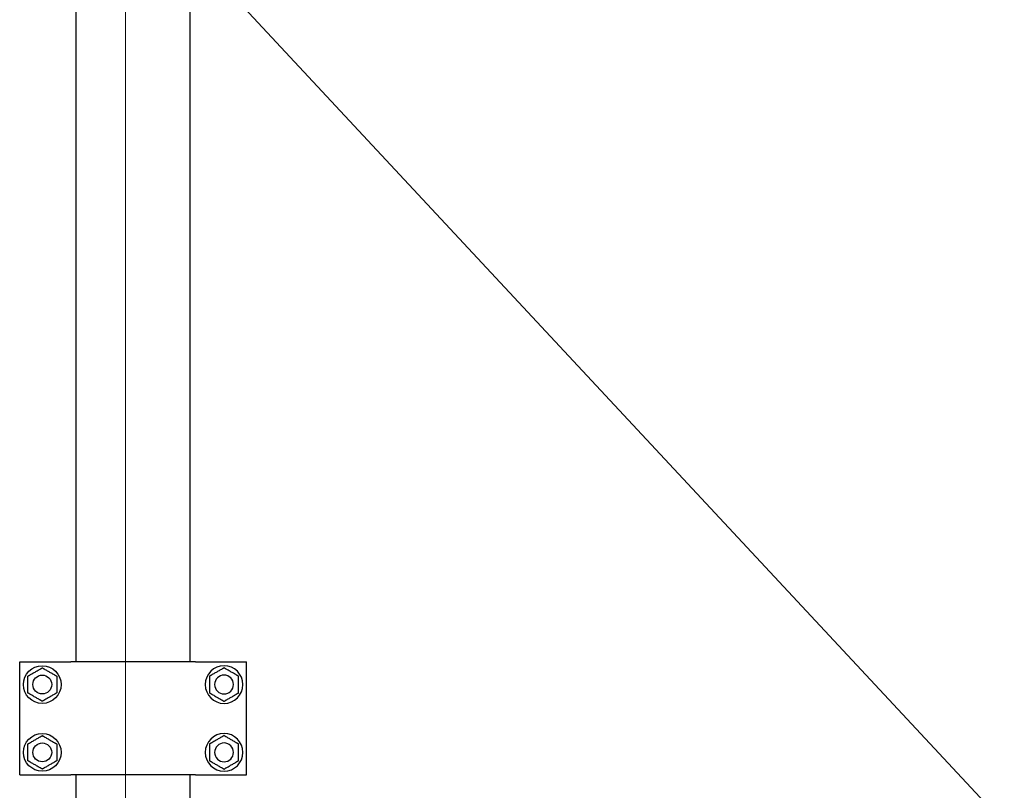
# Model space of a CAD drawing. Units: millimetres. Extents: x 29 to 11279, y 41 to 4727.
# Drawn here: x 10111 to 10163, y 1903 to 1944 of the extents above; entities that cross this region are included whole.
import ezdxf

# ---------------------------------------------------------------- set-up
doc = ezdxf.new("R2010")
doc.units = ezdxf.units.MM
doc.layers.add('BlueBox_Audience Seats', color=7, linetype='Continuous')
doc.layers.add('Building Structure', color=252, linetype='Continuous', lineweight=5)

# ---------------------------------------------------------------- blocks, each defined once
blk = doc.blocks.new('BB藍盒子_二層移動式觀眾席(側剖)')
at = {"layer": 'BlueBox_Audience Seats', "extrusion": (2.22045e-16, 1, -2.22045e-16)}
for p, q in [((2637.664, 68.5), (2637.664, 180.5)), ((2643.714, 68.5), (2643.714, 180.5)), ((2634.664, 68.5), (2637.288, 68.5)), ((2634.664, 62.5), (2634.664, 68.5)), ((2637.288, 68.5), (2637.387, 68.5)), ((2643.992, 68.5), (2637.387, 68.5)), ((2643.992, 68.5), (2644.091, 68.5)), ((2644.091, 68.5), (2646.714, 68.5)), ((2646.714, 62.5), (2646.714, 68.5)), ((2634.664, 62.5), (2637.288, 62.5)), ((2637.288, 62.5), (2637.387, 62.5)), ((2643.992, 62.5), (2637.387, 62.5)), ((2637.664, 58.5), (2637.664, 62.5)), ((2643.714, 58.5), (2643.714, 62.5)), ((2643.992, 62.5), (2644.091, 62.5)), ((2644.091, 62.5), (2646.714, 62.5))]:
    blk.add_line(p, q, dxfattribs=at)
at = {"layer": 'BlueBox_Audience Seats'}
for centre, radius in [((2635.864, 67.3), 1), ((2635.864, 67.3), 0.5), ((2635.864, 63.7), 1), ((2635.864, 63.7), 0.5)]:
    blk.add_circle(centre, radius, dxfattribs=at)
at = {"layer": 'BlueBox_Audience Seats', "extrusion": (-4.93038e-32, -2.22045e-16, -1)}
for centre, radius in [((-2645.514, 67.3), 1), ((-2645.514, 67.3), 0.5), ((-2645.514, 63.7), 1), ((-2645.514, 63.7), 0.5)]:
    blk.add_circle(centre, radius, dxfattribs=at)
at = {"layer": 'BlueBox_Audience Seats'}
for points, knots in [([(2635.095, 67.744), (2635.095, 67.744), (2635.095, 67.744), (2635.096, 67.745), (2635.097, 67.745), (2635.099, 67.747), (2635.1, 67.747), (2635.104, 67.749), (2635.106, 67.75), (2635.114, 67.755), (2635.122, 67.76), (2635.14, 67.77), (2635.15, 67.776), (2635.171, 67.788), (2635.184, 67.795), (2635.209, 67.81), (2635.222, 67.818), (2635.261, 67.84), (2635.289, 67.856), (2635.344, 67.888), (2635.372, 67.904), (2635.427, 67.936), (2635.454, 67.952), (2635.48, 67.966)], [4.687096, 4.687096, 4.687096, 4.687096, 4.782962, 4.782962, 4.878828, 4.878828, 4.990086, 4.990086, 5.101344, 5.101344, 5.456858, 5.456858, 5.812373, 5.812373, 6.2576, 6.2576, 6.702828, 6.702828, 7.593282, 7.593282, 8.483737, 8.483737, 9.374192, 9.374192, 9.374192, 9.374192]), ([(2635.48, 67.966), (2635.505, 67.981), (2635.532, 67.997), (2635.587, 68.028), (2635.615, 68.045), (2635.67, 68.077), (2635.698, 68.092), (2635.737, 68.115), (2635.75, 68.123), (2635.776, 68.137), (2635.788, 68.144), (2635.809, 68.157), (2635.819, 68.162), (2635.837, 68.173), (2635.846, 68.178), (2635.854, 68.182), (2635.856, 68.183), (2635.859, 68.185), (2635.86, 68.186), (2635.862, 68.187), (2635.863, 68.188), (2635.864, 68.188), (2635.864, 68.189), (2635.864, 68.189)], [9.374192, 9.374192, 9.374192, 9.374192, 10.264647, 10.264647, 11.155101, 11.155101, 12.045556, 12.045556, 12.490783, 12.490783, 12.936011, 12.936011, 13.291525, 13.291525, 13.64704, 13.64704, 13.758298, 13.758298, 13.869556, 13.869556, 13.965422, 13.965422, 14.061288, 14.061288, 14.061288, 14.061288]), ([(2635.864, 68.189), (2635.864, 68.189), (2635.865, 68.188), (2635.866, 68.188), (2635.866, 68.187), (2635.868, 68.186), (2635.87, 68.185), (2635.873, 68.183), (2635.875, 68.182), (2635.883, 68.178), (2635.891, 68.173), (2635.91, 68.162), (2635.92, 68.157), (2635.941, 68.144), (2635.953, 68.137), (2635.978, 68.123), (2635.991, 68.115), (2636.031, 68.092), (2636.058, 68.077), (2636.114, 68.045), (2636.142, 68.028), (2636.196, 67.997), (2636.223, 67.981), (2636.249, 67.966)], [4.687096, 4.687096, 4.687096, 4.687096, 4.782962, 4.782962, 4.878828, 4.878828, 4.990086, 4.990086, 5.101344, 5.101344, 5.456858, 5.456858, 5.812373, 5.812373, 6.2576, 6.2576, 6.702828, 6.702828, 7.593282, 7.593282, 8.483737, 8.483737, 9.374192, 9.374192, 9.374192, 9.374192]), ([(2636.249, 67.966), (2636.275, 67.952), (2636.302, 67.936), (2636.357, 67.904), (2636.385, 67.888), (2636.44, 67.856), (2636.467, 67.84), (2636.507, 67.818), (2636.52, 67.81), (2636.545, 67.795), (2636.557, 67.788), (2636.579, 67.776), (2636.589, 67.77), (2636.607, 67.76), (2636.615, 67.755), (2636.623, 67.75), (2636.625, 67.749), (2636.628, 67.747), (2636.63, 67.747), (2636.632, 67.745), (2636.633, 67.745), (2636.634, 67.744), (2636.634, 67.744), (2636.634, 67.744)], [9.374192, 9.374192, 9.374192, 9.374192, 10.264647, 10.264647, 11.155101, 11.155101, 12.045556, 12.045556, 12.490783, 12.490783, 12.936011, 12.936011, 13.291525, 13.291525, 13.64704, 13.64704, 13.758298, 13.758298, 13.869556, 13.869556, 13.965422, 13.965422, 14.061288, 14.061288, 14.061288, 14.061288]), ([(2645.13, 67.966), (2645.104, 67.952), (2645.077, 67.936), (2645.022, 67.904), (2644.994, 67.888), (2644.939, 67.856), (2644.911, 67.84), (2644.872, 67.818), (2644.859, 67.81), (2644.834, 67.795), (2644.821, 67.788), (2644.8, 67.776), (2644.79, 67.77), (2644.772, 67.76), (2644.764, 67.755), (2644.756, 67.75), (2644.754, 67.749), (2644.75, 67.747), (2644.749, 67.747), (2644.747, 67.745), (2644.746, 67.745), (2644.745, 67.744), (2644.745, 67.744), (2644.745, 67.744)], [9.374192, 9.374192, 9.374192, 9.374192, 10.264647, 10.264647, 11.155101, 11.155101, 12.045556, 12.045556, 12.490783, 12.490783, 12.936011, 12.936011, 13.291525, 13.291525, 13.64704, 13.64704, 13.758298, 13.758298, 13.869556, 13.869556, 13.965422, 13.965422, 14.061288, 14.061288, 14.061288, 14.061288]), ([(2645.514, 68.189), (2645.514, 68.189), (2645.514, 68.188), (2645.513, 68.188), (2645.512, 68.187), (2645.51, 68.186), (2645.509, 68.185), (2645.506, 68.183), (2645.504, 68.182), (2645.496, 68.178), (2645.487, 68.173), (2645.469, 68.162), (2645.459, 68.157), (2645.438, 68.144), (2645.426, 68.137), (2645.4, 68.123), (2645.387, 68.115), (2645.348, 68.092), (2645.32, 68.077), (2645.265, 68.045), (2645.237, 68.028), (2645.182, 67.997), (2645.155, 67.981), (2645.13, 67.966)], [4.687096, 4.687096, 4.687096, 4.687096, 4.782962, 4.782962, 4.878828, 4.878828, 4.990086, 4.990086, 5.101344, 5.101344, 5.456858, 5.456858, 5.812373, 5.812373, 6.2576, 6.2576, 6.702828, 6.702828, 7.593282, 7.593282, 8.483737, 8.483737, 9.374192, 9.374192, 9.374192, 9.374192]), ([(2645.899, 67.966), (2645.873, 67.981), (2645.846, 67.997), (2645.792, 68.028), (2645.764, 68.045), (2645.708, 68.077), (2645.681, 68.092), (2645.641, 68.115), (2645.628, 68.123), (2645.603, 68.137), (2645.591, 68.144), (2645.57, 68.157), (2645.56, 68.162), (2645.541, 68.173), (2645.533, 68.178), (2645.525, 68.182), (2645.523, 68.183), (2645.52, 68.185), (2645.518, 68.186), (2645.516, 68.187), (2645.516, 68.188), (2645.515, 68.188), (2645.514, 68.189), (2645.514, 68.189)], [9.374192, 9.374192, 9.374192, 9.374192, 10.264647, 10.264647, 11.155101, 11.155101, 12.045556, 12.045556, 12.490783, 12.490783, 12.936011, 12.936011, 13.291525, 13.291525, 13.64704, 13.64704, 13.758298, 13.758298, 13.869556, 13.869556, 13.965422, 13.965422, 14.061288, 14.061288, 14.061288, 14.061288]), ([(2646.284, 67.744), (2646.284, 67.744), (2646.284, 67.744), (2646.283, 67.745), (2646.282, 67.745), (2646.28, 67.747), (2646.278, 67.747), (2646.275, 67.749), (2646.273, 67.75), (2646.265, 67.755), (2646.257, 67.76), (2646.239, 67.77), (2646.229, 67.776), (2646.207, 67.788), (2646.195, 67.795), (2646.17, 67.81), (2646.157, 67.818), (2646.117, 67.84), (2646.09, 67.856), (2646.035, 67.888), (2646.007, 67.904), (2645.952, 67.936), (2645.925, 67.952), (2645.899, 67.966)], [4.687096, 4.687096, 4.687096, 4.687096, 4.782962, 4.782962, 4.878828, 4.878828, 4.990086, 4.990086, 5.101344, 5.101344, 5.456858, 5.456858, 5.812373, 5.812373, 6.2576, 6.2576, 6.702828, 6.702828, 7.593282, 7.593282, 8.483737, 8.483737, 9.374192, 9.374192, 9.374192, 9.374192]), ([(2635.095, 67.3), (2635.095, 67.33), (2635.095, 67.361), (2635.095, 67.424), (2635.095, 67.456), (2635.095, 67.52), (2635.095, 67.552), (2635.095, 67.598), (2635.095, 67.613), (2635.095, 67.642), (2635.095, 67.656), (2635.095, 67.68), (2635.095, 67.692), (2635.095, 67.713), (2635.095, 67.723), (2635.095, 67.732), (2635.095, 67.734), (2635.095, 67.738), (2635.095, 67.74), (2635.095, 67.742), (2635.095, 67.743), (2635.095, 67.744), (2635.095, 67.744), (2635.095, 67.744)], [9.374192, 9.374192, 9.374192, 9.374192, 10.264647, 10.264647, 11.155101, 11.155101, 12.045556, 12.045556, 12.490783, 12.490783, 12.936011, 12.936011, 13.291525, 13.291525, 13.64704, 13.64704, 13.758298, 13.758298, 13.869556, 13.869556, 13.965422, 13.965422, 14.061288, 14.061288, 14.061288, 14.061288]), ([(2636.634, 67.744), (2636.634, 67.744), (2636.634, 67.744), (2636.634, 67.743), (2636.634, 67.742), (2636.634, 67.74), (2636.634, 67.738), (2636.634, 67.734), (2636.634, 67.732), (2636.634, 67.723), (2636.634, 67.713), (2636.634, 67.692), (2636.634, 67.68), (2636.634, 67.656), (2636.634, 67.642), (2636.634, 67.613), (2636.634, 67.598), (2636.634, 67.552), (2636.634, 67.52), (2636.634, 67.456), (2636.634, 67.424), (2636.634, 67.361), (2636.634, 67.33), (2636.634, 67.3)], [4.687096, 4.687096, 4.687096, 4.687096, 4.782962, 4.782962, 4.878828, 4.878828, 4.990086, 4.990086, 5.101344, 5.101344, 5.456858, 5.456858, 5.812373, 5.812373, 6.2576, 6.2576, 6.702828, 6.702828, 7.593282, 7.593282, 8.483737, 8.483737, 9.374192, 9.374192, 9.374192, 9.374192]), ([(2644.745, 67.744), (2644.745, 67.744), (2644.745, 67.744), (2644.745, 67.743), (2644.745, 67.742), (2644.745, 67.74), (2644.745, 67.738), (2644.745, 67.734), (2644.745, 67.732), (2644.745, 67.723), (2644.745, 67.713), (2644.745, 67.692), (2644.745, 67.68), (2644.745, 67.656), (2644.745, 67.642), (2644.745, 67.613), (2644.745, 67.598), (2644.745, 67.552), (2644.745, 67.52), (2644.745, 67.456), (2644.745, 67.424), (2644.745, 67.361), (2644.745, 67.33), (2644.745, 67.3)], [4.687096, 4.687096, 4.687096, 4.687096, 4.782962, 4.782962, 4.878828, 4.878828, 4.990086, 4.990086, 5.101344, 5.101344, 5.456858, 5.456858, 5.812373, 5.812373, 6.2576, 6.2576, 6.702828, 6.702828, 7.593282, 7.593282, 8.483737, 8.483737, 9.374192, 9.374192, 9.374192, 9.374192]), ([(2646.284, 67.3), (2646.284, 67.33), (2646.284, 67.361), (2646.284, 67.424), (2646.284, 67.456), (2646.284, 67.52), (2646.284, 67.552), (2646.284, 67.598), (2646.284, 67.613), (2646.284, 67.642), (2646.284, 67.656), (2646.284, 67.68), (2646.284, 67.692), (2646.284, 67.713), (2646.284, 67.723), (2646.284, 67.732), (2646.284, 67.734), (2646.284, 67.738), (2646.284, 67.74), (2646.284, 67.742), (2646.284, 67.743), (2646.284, 67.744), (2646.284, 67.744), (2646.284, 67.744)], [9.374192, 9.374192, 9.374192, 9.374192, 10.264647, 10.264647, 11.155101, 11.155101, 12.045556, 12.045556, 12.490783, 12.490783, 12.936011, 12.936011, 13.291525, 13.291525, 13.64704, 13.64704, 13.758298, 13.758298, 13.869556, 13.869556, 13.965422, 13.965422, 14.061288, 14.061288, 14.061288, 14.061288]), ([(2635.095, 66.856), (2635.095, 66.856), (2635.095, 66.856), (2635.095, 66.857), (2635.095, 66.858), (2635.095, 66.86), (2635.095, 66.862), (2635.095, 66.866), (2635.095, 66.868), (2635.095, 66.877), (2635.095, 66.887), (2635.095, 66.908), (2635.095, 66.92), (2635.095, 66.944), (2635.095, 66.958), (2635.095, 66.987), (2635.095, 67.002), (2635.095, 67.048), (2635.095, 67.08), (2635.095, 67.144), (2635.095, 67.176), (2635.095, 67.239), (2635.095, 67.27), (2635.095, 67.3)], [4.687096, 4.687096, 4.687096, 4.687096, 4.782962, 4.782962, 4.878828, 4.878828, 4.990086, 4.990086, 5.101344, 5.101344, 5.456858, 5.456858, 5.812373, 5.812373, 6.2576, 6.2576, 6.702828, 6.702828, 7.593282, 7.593282, 8.483737, 8.483737, 9.374192, 9.374192, 9.374192, 9.374192]), ([(2636.634, 67.3), (2636.634, 67.27), (2636.634, 67.239), (2636.634, 67.176), (2636.634, 67.144), (2636.634, 67.08), (2636.634, 67.048), (2636.634, 67.002), (2636.634, 66.987), (2636.634, 66.958), (2636.634, 66.944), (2636.634, 66.92), (2636.634, 66.908), (2636.634, 66.887), (2636.634, 66.877), (2636.634, 66.868), (2636.634, 66.866), (2636.634, 66.862), (2636.634, 66.86), (2636.634, 66.858), (2636.634, 66.857), (2636.634, 66.856), (2636.634, 66.856), (2636.634, 66.856)], [9.374192, 9.374192, 9.374192, 9.374192, 10.264647, 10.264647, 11.155101, 11.155101, 12.045556, 12.045556, 12.490783, 12.490783, 12.936011, 12.936011, 13.291525, 13.291525, 13.64704, 13.64704, 13.758298, 13.758298, 13.869556, 13.869556, 13.965422, 13.965422, 14.061288, 14.061288, 14.061288, 14.061288]), ([(2644.745, 67.3), (2644.745, 67.27), (2644.745, 67.239), (2644.745, 67.176), (2644.745, 67.144), (2644.745, 67.08), (2644.745, 67.048), (2644.745, 67.002), (2644.745, 66.987), (2644.745, 66.958), (2644.745, 66.944), (2644.745, 66.92), (2644.745, 66.908), (2644.745, 66.887), (2644.745, 66.877), (2644.745, 66.868), (2644.745, 66.866), (2644.745, 66.862), (2644.745, 66.86), (2644.745, 66.858), (2644.745, 66.857), (2644.745, 66.856), (2644.745, 66.856), (2644.745, 66.856)], [9.374192, 9.374192, 9.374192, 9.374192, 10.264647, 10.264647, 11.155101, 11.155101, 12.045556, 12.045556, 12.490783, 12.490783, 12.936011, 12.936011, 13.291525, 13.291525, 13.64704, 13.64704, 13.758298, 13.758298, 13.869556, 13.869556, 13.965422, 13.965422, 14.061288, 14.061288, 14.061288, 14.061288]), ([(2646.284, 66.856), (2646.284, 66.856), (2646.284, 66.856), (2646.284, 66.857), (2646.284, 66.858), (2646.284, 66.86), (2646.284, 66.862), (2646.284, 66.866), (2646.284, 66.868), (2646.284, 66.877), (2646.284, 66.887), (2646.284, 66.908), (2646.284, 66.92), (2646.284, 66.944), (2646.284, 66.958), (2646.284, 66.987), (2646.284, 67.002), (2646.284, 67.048), (2646.284, 67.08), (2646.284, 67.144), (2646.284, 67.176), (2646.284, 67.239), (2646.284, 67.27), (2646.284, 67.3)], [4.687096, 4.687096, 4.687096, 4.687096, 4.782962, 4.782962, 4.878828, 4.878828, 4.990086, 4.990086, 5.101344, 5.101344, 5.456858, 5.456858, 5.812373, 5.812373, 6.2576, 6.2576, 6.702828, 6.702828, 7.593282, 7.593282, 8.483737, 8.483737, 9.374192, 9.374192, 9.374192, 9.374192]), ([(2635.48, 66.634), (2635.454, 66.648), (2635.427, 66.664), (2635.372, 66.696), (2635.344, 66.712), (2635.289, 66.744), (2635.261, 66.76), (2635.222, 66.782), (2635.209, 66.79), (2635.184, 66.805), (2635.171, 66.812), (2635.15, 66.824), (2635.14, 66.83), (2635.122, 66.84), (2635.114, 66.845), (2635.106, 66.85), (2635.104, 66.851), (2635.1, 66.853), (2635.099, 66.853), (2635.097, 66.855), (2635.096, 66.855), (2635.095, 66.856), (2635.095, 66.856), (2635.095, 66.856)], [9.374192, 9.374192, 9.374192, 9.374192, 10.264647, 10.264647, 11.155101, 11.155101, 12.045556, 12.045556, 12.490783, 12.490783, 12.936011, 12.936011, 13.291525, 13.291525, 13.64704, 13.64704, 13.758298, 13.758298, 13.869556, 13.869556, 13.965422, 13.965422, 14.061288, 14.061288, 14.061288, 14.061288]), ([(2635.864, 66.412), (2635.864, 66.412), (2635.864, 66.412), (2635.863, 66.412), (2635.862, 66.413), (2635.86, 66.414), (2635.859, 66.415), (2635.856, 66.417), (2635.854, 66.418), (2635.846, 66.422), (2635.837, 66.427), (2635.819, 66.438), (2635.809, 66.443), (2635.788, 66.456), (2635.776, 66.463), (2635.75, 66.477), (2635.737, 66.485), (2635.698, 66.508), (2635.67, 66.523), (2635.615, 66.555), (2635.587, 66.572), (2635.532, 66.603), (2635.505, 66.619), (2635.48, 66.634)], [4.687096, 4.687096, 4.687096, 4.687096, 4.782962, 4.782962, 4.878828, 4.878828, 4.990086, 4.990086, 5.101344, 5.101344, 5.456858, 5.456858, 5.812373, 5.812373, 6.2576, 6.2576, 6.702828, 6.702828, 7.593282, 7.593282, 8.483737, 8.483737, 9.374192, 9.374192, 9.374192, 9.374192]), ([(2636.249, 66.634), (2636.223, 66.619), (2636.196, 66.603), (2636.142, 66.572), (2636.114, 66.555), (2636.058, 66.523), (2636.031, 66.508), (2635.991, 66.485), (2635.978, 66.477), (2635.953, 66.463), (2635.941, 66.456), (2635.92, 66.443), (2635.91, 66.438), (2635.891, 66.427), (2635.883, 66.422), (2635.875, 66.418), (2635.873, 66.417), (2635.87, 66.415), (2635.868, 66.414), (2635.866, 66.413), (2635.866, 66.412), (2635.865, 66.412), (2635.864, 66.412), (2635.864, 66.412)], [9.374192, 9.374192, 9.374192, 9.374192, 10.264647, 10.264647, 11.155101, 11.155101, 12.045556, 12.045556, 12.490783, 12.490783, 12.936011, 12.936011, 13.291525, 13.291525, 13.64704, 13.64704, 13.758298, 13.758298, 13.869556, 13.869556, 13.965422, 13.965422, 14.061288, 14.061288, 14.061288, 14.061288]), ([(2636.634, 66.856), (2636.634, 66.856), (2636.634, 66.856), (2636.633, 66.855), (2636.632, 66.855), (2636.63, 66.853), (2636.628, 66.853), (2636.625, 66.851), (2636.623, 66.85), (2636.615, 66.845), (2636.607, 66.84), (2636.589, 66.83), (2636.579, 66.824), (2636.557, 66.812), (2636.545, 66.805), (2636.52, 66.79), (2636.507, 66.782), (2636.467, 66.76), (2636.44, 66.744), (2636.385, 66.712), (2636.357, 66.696), (2636.302, 66.664), (2636.275, 66.648), (2636.249, 66.634)], [4.687096, 4.687096, 4.687096, 4.687096, 4.782962, 4.782962, 4.878828, 4.878828, 4.990086, 4.990086, 5.101344, 5.101344, 5.456858, 5.456858, 5.812373, 5.812373, 6.2576, 6.2576, 6.702828, 6.702828, 7.593282, 7.593282, 8.483737, 8.483737, 9.374192, 9.374192, 9.374192, 9.374192]), ([(2644.745, 66.856), (2644.745, 66.856), (2644.745, 66.856), (2644.746, 66.855), (2644.747, 66.855), (2644.749, 66.853), (2644.75, 66.853), (2644.754, 66.851), (2644.756, 66.85), (2644.764, 66.845), (2644.772, 66.84), (2644.79, 66.83), (2644.8, 66.824), (2644.821, 66.812), (2644.834, 66.805), (2644.859, 66.79), (2644.872, 66.782), (2644.911, 66.76), (2644.939, 66.744), (2644.994, 66.712), (2645.022, 66.696), (2645.077, 66.664), (2645.104, 66.648), (2645.13, 66.634)], [4.687096, 4.687096, 4.687096, 4.687096, 4.782962, 4.782962, 4.878828, 4.878828, 4.990086, 4.990086, 5.101344, 5.101344, 5.456858, 5.456858, 5.812373, 5.812373, 6.2576, 6.2576, 6.702828, 6.702828, 7.593282, 7.593282, 8.483737, 8.483737, 9.374192, 9.374192, 9.374192, 9.374192]), ([(2645.13, 66.634), (2645.155, 66.619), (2645.182, 66.603), (2645.237, 66.572), (2645.265, 66.555), (2645.32, 66.523), (2645.348, 66.508), (2645.387, 66.485), (2645.4, 66.477), (2645.426, 66.463), (2645.438, 66.456), (2645.459, 66.443), (2645.469, 66.438), (2645.487, 66.427), (2645.496, 66.422), (2645.504, 66.418), (2645.506, 66.417), (2645.509, 66.415), (2645.51, 66.414), (2645.512, 66.413), (2645.513, 66.412), (2645.514, 66.412), (2645.514, 66.412), (2645.514, 66.412)], [9.374192, 9.374192, 9.374192, 9.374192, 10.264647, 10.264647, 11.155101, 11.155101, 12.045556, 12.045556, 12.490783, 12.490783, 12.936011, 12.936011, 13.291525, 13.291525, 13.64704, 13.64704, 13.758298, 13.758298, 13.869556, 13.869556, 13.965422, 13.965422, 14.061288, 14.061288, 14.061288, 14.061288]), ([(2645.514, 66.412), (2645.514, 66.412), (2645.515, 66.412), (2645.516, 66.412), (2645.516, 66.413), (2645.518, 66.414), (2645.52, 66.415), (2645.523, 66.417), (2645.525, 66.418), (2645.533, 66.422), (2645.541, 66.427), (2645.56, 66.438), (2645.57, 66.443), (2645.591, 66.456), (2645.603, 66.463), (2645.628, 66.477), (2645.641, 66.485), (2645.681, 66.508), (2645.708, 66.523), (2645.764, 66.555), (2645.792, 66.572), (2645.846, 66.603), (2645.873, 66.619), (2645.899, 66.634)], [4.687096, 4.687096, 4.687096, 4.687096, 4.782962, 4.782962, 4.878828, 4.878828, 4.990086, 4.990086, 5.101344, 5.101344, 5.456858, 5.456858, 5.812373, 5.812373, 6.2576, 6.2576, 6.702828, 6.702828, 7.593282, 7.593282, 8.483737, 8.483737, 9.374192, 9.374192, 9.374192, 9.374192]), ([(2645.899, 66.634), (2645.925, 66.648), (2645.952, 66.664), (2646.007, 66.696), (2646.035, 66.712), (2646.09, 66.744), (2646.117, 66.76), (2646.157, 66.782), (2646.17, 66.79), (2646.195, 66.805), (2646.207, 66.812), (2646.229, 66.824), (2646.239, 66.83), (2646.257, 66.84), (2646.265, 66.845), (2646.273, 66.85), (2646.275, 66.851), (2646.278, 66.853), (2646.28, 66.853), (2646.282, 66.855), (2646.283, 66.855), (2646.284, 66.856), (2646.284, 66.856), (2646.284, 66.856)], [9.374192, 9.374192, 9.374192, 9.374192, 10.264647, 10.264647, 11.155101, 11.155101, 12.045556, 12.045556, 12.490783, 12.490783, 12.936011, 12.936011, 13.291525, 13.291525, 13.64704, 13.64704, 13.758298, 13.758298, 13.869556, 13.869556, 13.965422, 13.965422, 14.061288, 14.061288, 14.061288, 14.061288]), ([(2635.095, 64.144), (2635.095, 64.144), (2635.095, 64.144), (2635.096, 64.145), (2635.097, 64.145), (2635.099, 64.147), (2635.1, 64.147), (2635.104, 64.149), (2635.106, 64.15), (2635.114, 64.155), (2635.122, 64.16), (2635.14, 64.17), (2635.15, 64.176), (2635.171, 64.188), (2635.184, 64.195), (2635.209, 64.21), (2635.222, 64.218), (2635.261, 64.24), (2635.289, 64.256), (2635.344, 64.288), (2635.372, 64.304), (2635.427, 64.336), (2635.454, 64.352), (2635.48, 64.366)], [4.687096, 4.687096, 4.687096, 4.687096, 4.782962, 4.782962, 4.878828, 4.878828, 4.990086, 4.990086, 5.101344, 5.101344, 5.456858, 5.456858, 5.812373, 5.812373, 6.2576, 6.2576, 6.702828, 6.702828, 7.593282, 7.593282, 8.483737, 8.483737, 9.374192, 9.374192, 9.374192, 9.374192]), ([(2635.48, 64.366), (2635.505, 64.381), (2635.532, 64.397), (2635.587, 64.428), (2635.615, 64.445), (2635.67, 64.477), (2635.698, 64.492), (2635.737, 64.515), (2635.75, 64.523), (2635.776, 64.537), (2635.788, 64.544), (2635.809, 64.557), (2635.819, 64.562), (2635.837, 64.573), (2635.846, 64.578), (2635.854, 64.582), (2635.856, 64.583), (2635.859, 64.585), (2635.86, 64.586), (2635.862, 64.587), (2635.863, 64.588), (2635.864, 64.588), (2635.864, 64.589), (2635.864, 64.589)], [9.374192, 9.374192, 9.374192, 9.374192, 10.264647, 10.264647, 11.155101, 11.155101, 12.045556, 12.045556, 12.490783, 12.490783, 12.936011, 12.936011, 13.291525, 13.291525, 13.64704, 13.64704, 13.758298, 13.758298, 13.869556, 13.869556, 13.965422, 13.965422, 14.061288, 14.061288, 14.061288, 14.061288]), ([(2635.864, 64.589), (2635.864, 64.589), (2635.865, 64.588), (2635.866, 64.588), (2635.866, 64.587), (2635.868, 64.586), (2635.87, 64.585), (2635.873, 64.583), (2635.875, 64.582), (2635.883, 64.578), (2635.891, 64.573), (2635.91, 64.562), (2635.92, 64.557), (2635.941, 64.544), (2635.953, 64.537), (2635.978, 64.523), (2635.991, 64.515), (2636.031, 64.492), (2636.058, 64.477), (2636.114, 64.445), (2636.142, 64.428), (2636.196, 64.397), (2636.223, 64.381), (2636.249, 64.366)], [4.687096, 4.687096, 4.687096, 4.687096, 4.782962, 4.782962, 4.878828, 4.878828, 4.990086, 4.990086, 5.101344, 5.101344, 5.456858, 5.456858, 5.812373, 5.812373, 6.2576, 6.2576, 6.702828, 6.702828, 7.593282, 7.593282, 8.483737, 8.483737, 9.374192, 9.374192, 9.374192, 9.374192]), ([(2636.249, 64.366), (2636.275, 64.352), (2636.302, 64.336), (2636.357, 64.304), (2636.385, 64.288), (2636.44, 64.256), (2636.467, 64.24), (2636.507, 64.218), (2636.52, 64.21), (2636.545, 64.195), (2636.557, 64.188), (2636.579, 64.176), (2636.589, 64.17), (2636.607, 64.16), (2636.615, 64.155), (2636.623, 64.15), (2636.625, 64.149), (2636.628, 64.147), (2636.63, 64.147), (2636.632, 64.145), (2636.633, 64.145), (2636.634, 64.144), (2636.634, 64.144), (2636.634, 64.144)], [9.374192, 9.374192, 9.374192, 9.374192, 10.264647, 10.264647, 11.155101, 11.155101, 12.045556, 12.045556, 12.490783, 12.490783, 12.936011, 12.936011, 13.291525, 13.291525, 13.64704, 13.64704, 13.758298, 13.758298, 13.869556, 13.869556, 13.965422, 13.965422, 14.061288, 14.061288, 14.061288, 14.061288]), ([(2645.13, 64.366), (2645.104, 64.352), (2645.077, 64.336), (2645.022, 64.304), (2644.994, 64.288), (2644.939, 64.256), (2644.911, 64.24), (2644.872, 64.218), (2644.859, 64.21), (2644.834, 64.195), (2644.821, 64.188), (2644.8, 64.176), (2644.79, 64.17), (2644.772, 64.16), (2644.764, 64.155), (2644.756, 64.15), (2644.754, 64.149), (2644.75, 64.147), (2644.749, 64.147), (2644.747, 64.145), (2644.746, 64.145), (2644.745, 64.144), (2644.745, 64.144), (2644.745, 64.144)], [9.374192, 9.374192, 9.374192, 9.374192, 10.264647, 10.264647, 11.155101, 11.155101, 12.045556, 12.045556, 12.490783, 12.490783, 12.936011, 12.936011, 13.291525, 13.291525, 13.64704, 13.64704, 13.758298, 13.758298, 13.869556, 13.869556, 13.965422, 13.965422, 14.061288, 14.061288, 14.061288, 14.061288]), ([(2645.514, 64.589), (2645.514, 64.589), (2645.514, 64.588), (2645.513, 64.588), (2645.512, 64.587), (2645.51, 64.586), (2645.509, 64.585), (2645.506, 64.583), (2645.504, 64.582), (2645.496, 64.578), (2645.487, 64.573), (2645.469, 64.562), (2645.459, 64.557), (2645.438, 64.544), (2645.426, 64.537), (2645.4, 64.523), (2645.387, 64.515), (2645.348, 64.492), (2645.32, 64.477), (2645.265, 64.445), (2645.237, 64.428), (2645.182, 64.397), (2645.155, 64.381), (2645.13, 64.366)], [4.687096, 4.687096, 4.687096, 4.687096, 4.782962, 4.782962, 4.878828, 4.878828, 4.990086, 4.990086, 5.101344, 5.101344, 5.456858, 5.456858, 5.812373, 5.812373, 6.2576, 6.2576, 6.702828, 6.702828, 7.593282, 7.593282, 8.483737, 8.483737, 9.374192, 9.374192, 9.374192, 9.374192]), ([(2645.899, 64.366), (2645.873, 64.381), (2645.846, 64.397), (2645.792, 64.428), (2645.764, 64.445), (2645.708, 64.477), (2645.681, 64.492), (2645.641, 64.515), (2645.628, 64.523), (2645.603, 64.537), (2645.591, 64.544), (2645.57, 64.557), (2645.56, 64.562), (2645.541, 64.573), (2645.533, 64.578), (2645.525, 64.582), (2645.523, 64.583), (2645.52, 64.585), (2645.518, 64.586), (2645.516, 64.587), (2645.516, 64.588), (2645.515, 64.588), (2645.514, 64.589), (2645.514, 64.589)], [9.374192, 9.374192, 9.374192, 9.374192, 10.264647, 10.264647, 11.155101, 11.155101, 12.045556, 12.045556, 12.490783, 12.490783, 12.936011, 12.936011, 13.291525, 13.291525, 13.64704, 13.64704, 13.758298, 13.758298, 13.869556, 13.869556, 13.965422, 13.965422, 14.061288, 14.061288, 14.061288, 14.061288]), ([(2646.284, 64.144), (2646.284, 64.144), (2646.284, 64.144), (2646.283, 64.145), (2646.282, 64.145), (2646.28, 64.147), (2646.278, 64.147), (2646.275, 64.149), (2646.273, 64.15), (2646.265, 64.155), (2646.257, 64.16), (2646.239, 64.17), (2646.229, 64.176), (2646.207, 64.188), (2646.195, 64.195), (2646.17, 64.21), (2646.157, 64.218), (2646.117, 64.24), (2646.09, 64.256), (2646.035, 64.288), (2646.007, 64.304), (2645.952, 64.336), (2645.925, 64.352), (2645.899, 64.366)], [4.687096, 4.687096, 4.687096, 4.687096, 4.782962, 4.782962, 4.878828, 4.878828, 4.990086, 4.990086, 5.101344, 5.101344, 5.456858, 5.456858, 5.812373, 5.812373, 6.2576, 6.2576, 6.702828, 6.702828, 7.593282, 7.593282, 8.483737, 8.483737, 9.374192, 9.374192, 9.374192, 9.374192]), ([(2635.095, 63.7), (2635.095, 63.73), (2635.095, 63.761), (2635.095, 63.824), (2635.095, 63.856), (2635.095, 63.92), (2635.095, 63.952), (2635.095, 63.998), (2635.095, 64.013), (2635.095, 64.042), (2635.095, 64.056), (2635.095, 64.08), (2635.095, 64.092), (2635.095, 64.113), (2635.095, 64.123), (2635.095, 64.132), (2635.095, 64.134), (2635.095, 64.138), (2635.095, 64.14), (2635.095, 64.142), (2635.095, 64.143), (2635.095, 64.144), (2635.095, 64.144), (2635.095, 64.144)], [9.374192, 9.374192, 9.374192, 9.374192, 10.264647, 10.264647, 11.155101, 11.155101, 12.045556, 12.045556, 12.490783, 12.490783, 12.936011, 12.936011, 13.291525, 13.291525, 13.64704, 13.64704, 13.758298, 13.758298, 13.869556, 13.869556, 13.965422, 13.965422, 14.061288, 14.061288, 14.061288, 14.061288]), ([(2636.634, 64.144), (2636.634, 64.144), (2636.634, 64.144), (2636.634, 64.143), (2636.634, 64.142), (2636.634, 64.14), (2636.634, 64.138), (2636.634, 64.134), (2636.634, 64.132), (2636.634, 64.123), (2636.634, 64.113), (2636.634, 64.092), (2636.634, 64.08), (2636.634, 64.056), (2636.634, 64.042), (2636.634, 64.013), (2636.634, 63.998), (2636.634, 63.952), (2636.634, 63.92), (2636.634, 63.856), (2636.634, 63.824), (2636.634, 63.761), (2636.634, 63.73), (2636.634, 63.7)], [4.687096, 4.687096, 4.687096, 4.687096, 4.782962, 4.782962, 4.878828, 4.878828, 4.990086, 4.990086, 5.101344, 5.101344, 5.456858, 5.456858, 5.812373, 5.812373, 6.2576, 6.2576, 6.702828, 6.702828, 7.593282, 7.593282, 8.483737, 8.483737, 9.374192, 9.374192, 9.374192, 9.374192]), ([(2644.745, 64.144), (2644.745, 64.144), (2644.745, 64.144), (2644.745, 64.143), (2644.745, 64.142), (2644.745, 64.14), (2644.745, 64.138), (2644.745, 64.134), (2644.745, 64.132), (2644.745, 64.123), (2644.745, 64.113), (2644.745, 64.092), (2644.745, 64.08), (2644.745, 64.056), (2644.745, 64.042), (2644.745, 64.013), (2644.745, 63.998), (2644.745, 63.952), (2644.745, 63.92), (2644.745, 63.856), (2644.745, 63.824), (2644.745, 63.761), (2644.745, 63.73), (2644.745, 63.7)], [4.687096, 4.687096, 4.687096, 4.687096, 4.782962, 4.782962, 4.878828, 4.878828, 4.990086, 4.990086, 5.101344, 5.101344, 5.456858, 5.456858, 5.812373, 5.812373, 6.2576, 6.2576, 6.702828, 6.702828, 7.593282, 7.593282, 8.483737, 8.483737, 9.374192, 9.374192, 9.374192, 9.374192]), ([(2646.284, 63.7), (2646.284, 63.73), (2646.284, 63.761), (2646.284, 63.824), (2646.284, 63.856), (2646.284, 63.92), (2646.284, 63.952), (2646.284, 63.998), (2646.284, 64.013), (2646.284, 64.042), (2646.284, 64.056), (2646.284, 64.08), (2646.284, 64.092), (2646.284, 64.113), (2646.284, 64.123), (2646.284, 64.132), (2646.284, 64.134), (2646.284, 64.138), (2646.284, 64.14), (2646.284, 64.142), (2646.284, 64.143), (2646.284, 64.144), (2646.284, 64.144), (2646.284, 64.144)], [9.374192, 9.374192, 9.374192, 9.374192, 10.264647, 10.264647, 11.155101, 11.155101, 12.045556, 12.045556, 12.490783, 12.490783, 12.936011, 12.936011, 13.291525, 13.291525, 13.64704, 13.64704, 13.758298, 13.758298, 13.869556, 13.869556, 13.965422, 13.965422, 14.061288, 14.061288, 14.061288, 14.061288]), ([(2635.095, 63.256), (2635.095, 63.256), (2635.095, 63.256), (2635.095, 63.257), (2635.095, 63.258), (2635.095, 63.26), (2635.095, 63.262), (2635.095, 63.266), (2635.095, 63.268), (2635.095, 63.277), (2635.095, 63.287), (2635.095, 63.308), (2635.095, 63.32), (2635.095, 63.344), (2635.095, 63.358), (2635.095, 63.387), (2635.095, 63.402), (2635.095, 63.448), (2635.095, 63.48), (2635.095, 63.544), (2635.095, 63.576), (2635.095, 63.639), (2635.095, 63.67), (2635.095, 63.7)], [4.687096, 4.687096, 4.687096, 4.687096, 4.782962, 4.782962, 4.878828, 4.878828, 4.990086, 4.990086, 5.101344, 5.101344, 5.456858, 5.456858, 5.812373, 5.812373, 6.2576, 6.2576, 6.702828, 6.702828, 7.593282, 7.593282, 8.483737, 8.483737, 9.374192, 9.374192, 9.374192, 9.374192]), ([(2635.48, 63.034), (2635.454, 63.048), (2635.427, 63.064), (2635.372, 63.096), (2635.344, 63.112), (2635.289, 63.144), (2635.261, 63.16), (2635.222, 63.182), (2635.209, 63.19), (2635.184, 63.205), (2635.171, 63.212), (2635.15, 63.224), (2635.14, 63.23), (2635.122, 63.24), (2635.114, 63.245), (2635.106, 63.25), (2635.104, 63.251), (2635.1, 63.253), (2635.099, 63.253), (2635.097, 63.255), (2635.096, 63.255), (2635.095, 63.256), (2635.095, 63.256), (2635.095, 63.256)], [9.374192, 9.374192, 9.374192, 9.374192, 10.264647, 10.264647, 11.155101, 11.155101, 12.045556, 12.045556, 12.490783, 12.490783, 12.936011, 12.936011, 13.291525, 13.291525, 13.64704, 13.64704, 13.758298, 13.758298, 13.869556, 13.869556, 13.965422, 13.965422, 14.061288, 14.061288, 14.061288, 14.061288]), ([(2636.634, 63.256), (2636.634, 63.256), (2636.634, 63.256), (2636.633, 63.255), (2636.632, 63.255), (2636.63, 63.253), (2636.628, 63.253), (2636.625, 63.251), (2636.623, 63.25), (2636.615, 63.245), (2636.607, 63.24), (2636.589, 63.23), (2636.579, 63.224), (2636.557, 63.212), (2636.545, 63.205), (2636.52, 63.19), (2636.507, 63.182), (2636.467, 63.16), (2636.44, 63.144), (2636.385, 63.112), (2636.357, 63.096), (2636.302, 63.064), (2636.275, 63.048), (2636.249, 63.034)], [4.687096, 4.687096, 4.687096, 4.687096, 4.782962, 4.782962, 4.878828, 4.878828, 4.990086, 4.990086, 5.101344, 5.101344, 5.456858, 5.456858, 5.812373, 5.812373, 6.2576, 6.2576, 6.702828, 6.702828, 7.593282, 7.593282, 8.483737, 8.483737, 9.374192, 9.374192, 9.374192, 9.374192]), ([(2636.634, 63.7), (2636.634, 63.67), (2636.634, 63.639), (2636.634, 63.576), (2636.634, 63.544), (2636.634, 63.48), (2636.634, 63.448), (2636.634, 63.402), (2636.634, 63.387), (2636.634, 63.358), (2636.634, 63.344), (2636.634, 63.32), (2636.634, 63.308), (2636.634, 63.287), (2636.634, 63.277), (2636.634, 63.268), (2636.634, 63.266), (2636.634, 63.262), (2636.634, 63.26), (2636.634, 63.258), (2636.634, 63.257), (2636.634, 63.256), (2636.634, 63.256), (2636.634, 63.256)], [9.374192, 9.374192, 9.374192, 9.374192, 10.264647, 10.264647, 11.155101, 11.155101, 12.045556, 12.045556, 12.490783, 12.490783, 12.936011, 12.936011, 13.291525, 13.291525, 13.64704, 13.64704, 13.758298, 13.758298, 13.869556, 13.869556, 13.965422, 13.965422, 14.061288, 14.061288, 14.061288, 14.061288]), ([(2644.745, 63.7), (2644.745, 63.67), (2644.745, 63.639), (2644.745, 63.576), (2644.745, 63.544), (2644.745, 63.48), (2644.745, 63.448), (2644.745, 63.402), (2644.745, 63.387), (2644.745, 63.358), (2644.745, 63.344), (2644.745, 63.32), (2644.745, 63.308), (2644.745, 63.287), (2644.745, 63.277), (2644.745, 63.268), (2644.745, 63.266), (2644.745, 63.262), (2644.745, 63.26), (2644.745, 63.258), (2644.745, 63.257), (2644.745, 63.256), (2644.745, 63.256), (2644.745, 63.256)], [9.374192, 9.374192, 9.374192, 9.374192, 10.264647, 10.264647, 11.155101, 11.155101, 12.045556, 12.045556, 12.490783, 12.490783, 12.936011, 12.936011, 13.291525, 13.291525, 13.64704, 13.64704, 13.758298, 13.758298, 13.869556, 13.869556, 13.965422, 13.965422, 14.061288, 14.061288, 14.061288, 14.061288]), ([(2644.745, 63.256), (2644.745, 63.256), (2644.745, 63.256), (2644.746, 63.255), (2644.747, 63.255), (2644.749, 63.253), (2644.75, 63.253), (2644.754, 63.251), (2644.756, 63.25), (2644.764, 63.245), (2644.772, 63.24), (2644.79, 63.23), (2644.8, 63.224), (2644.821, 63.212), (2644.834, 63.205), (2644.859, 63.19), (2644.872, 63.182), (2644.911, 63.16), (2644.939, 63.144), (2644.994, 63.112), (2645.022, 63.096), (2645.077, 63.064), (2645.104, 63.048), (2645.13, 63.034)], [4.687096, 4.687096, 4.687096, 4.687096, 4.782962, 4.782962, 4.878828, 4.878828, 4.990086, 4.990086, 5.101344, 5.101344, 5.456858, 5.456858, 5.812373, 5.812373, 6.2576, 6.2576, 6.702828, 6.702828, 7.593282, 7.593282, 8.483737, 8.483737, 9.374192, 9.374192, 9.374192, 9.374192]), ([(2645.899, 63.034), (2645.925, 63.048), (2645.952, 63.064), (2646.007, 63.096), (2646.035, 63.112), (2646.09, 63.144), (2646.117, 63.16), (2646.157, 63.182), (2646.17, 63.19), (2646.195, 63.205), (2646.207, 63.212), (2646.229, 63.224), (2646.239, 63.23), (2646.257, 63.24), (2646.265, 63.245), (2646.273, 63.25), (2646.275, 63.251), (2646.278, 63.253), (2646.28, 63.253), (2646.282, 63.255), (2646.283, 63.255), (2646.284, 63.256), (2646.284, 63.256), (2646.284, 63.256)], [9.374192, 9.374192, 9.374192, 9.374192, 10.264647, 10.264647, 11.155101, 11.155101, 12.045556, 12.045556, 12.490783, 12.490783, 12.936011, 12.936011, 13.291525, 13.291525, 13.64704, 13.64704, 13.758298, 13.758298, 13.869556, 13.869556, 13.965422, 13.965422, 14.061288, 14.061288, 14.061288, 14.061288]), ([(2646.284, 63.256), (2646.284, 63.256), (2646.284, 63.256), (2646.284, 63.257), (2646.284, 63.258), (2646.284, 63.26), (2646.284, 63.262), (2646.284, 63.266), (2646.284, 63.268), (2646.284, 63.277), (2646.284, 63.287), (2646.284, 63.308), (2646.284, 63.32), (2646.284, 63.344), (2646.284, 63.358), (2646.284, 63.387), (2646.284, 63.402), (2646.284, 63.448), (2646.284, 63.48), (2646.284, 63.544), (2646.284, 63.576), (2646.284, 63.639), (2646.284, 63.67), (2646.284, 63.7)], [4.687096, 4.687096, 4.687096, 4.687096, 4.782962, 4.782962, 4.878828, 4.878828, 4.990086, 4.990086, 5.101344, 5.101344, 5.456858, 5.456858, 5.812373, 5.812373, 6.2576, 6.2576, 6.702828, 6.702828, 7.593282, 7.593282, 8.483737, 8.483737, 9.374192, 9.374192, 9.374192, 9.374192]), ([(2635.864, 62.812), (2635.864, 62.812), (2635.864, 62.812), (2635.863, 62.812), (2635.862, 62.813), (2635.86, 62.814), (2635.859, 62.815), (2635.856, 62.817), (2635.854, 62.818), (2635.846, 62.822), (2635.837, 62.827), (2635.819, 62.838), (2635.809, 62.843), (2635.788, 62.856), (2635.776, 62.863), (2635.75, 62.877), (2635.737, 62.885), (2635.698, 62.908), (2635.67, 62.923), (2635.615, 62.955), (2635.587, 62.972), (2635.532, 63.003), (2635.505, 63.019), (2635.48, 63.034)], [4.687096, 4.687096, 4.687096, 4.687096, 4.782962, 4.782962, 4.878828, 4.878828, 4.990086, 4.990086, 5.101344, 5.101344, 5.456858, 5.456858, 5.812373, 5.812373, 6.2576, 6.2576, 6.702828, 6.702828, 7.593282, 7.593282, 8.483737, 8.483737, 9.374192, 9.374192, 9.374192, 9.374192]), ([(2636.249, 63.034), (2636.223, 63.019), (2636.196, 63.003), (2636.142, 62.972), (2636.114, 62.955), (2636.058, 62.923), (2636.031, 62.908), (2635.991, 62.885), (2635.978, 62.877), (2635.953, 62.863), (2635.941, 62.856), (2635.92, 62.843), (2635.91, 62.838), (2635.891, 62.827), (2635.883, 62.822), (2635.875, 62.818), (2635.873, 62.817), (2635.87, 62.815), (2635.868, 62.814), (2635.866, 62.813), (2635.866, 62.812), (2635.865, 62.812), (2635.864, 62.812), (2635.864, 62.812)], [9.374192, 9.374192, 9.374192, 9.374192, 10.264647, 10.264647, 11.155101, 11.155101, 12.045556, 12.045556, 12.490783, 12.490783, 12.936011, 12.936011, 13.291525, 13.291525, 13.64704, 13.64704, 13.758298, 13.758298, 13.869556, 13.869556, 13.965422, 13.965422, 14.061288, 14.061288, 14.061288, 14.061288]), ([(2645.13, 63.034), (2645.155, 63.019), (2645.182, 63.003), (2645.237, 62.972), (2645.265, 62.955), (2645.32, 62.923), (2645.348, 62.908), (2645.387, 62.885), (2645.4, 62.877), (2645.426, 62.863), (2645.438, 62.856), (2645.459, 62.843), (2645.469, 62.838), (2645.487, 62.827), (2645.496, 62.822), (2645.504, 62.818), (2645.506, 62.817), (2645.509, 62.815), (2645.51, 62.814), (2645.512, 62.813), (2645.513, 62.812), (2645.514, 62.812), (2645.514, 62.812), (2645.514, 62.812)], [9.374192, 9.374192, 9.374192, 9.374192, 10.264647, 10.264647, 11.155101, 11.155101, 12.045556, 12.045556, 12.490783, 12.490783, 12.936011, 12.936011, 13.291525, 13.291525, 13.64704, 13.64704, 13.758298, 13.758298, 13.869556, 13.869556, 13.965422, 13.965422, 14.061288, 14.061288, 14.061288, 14.061288]), ([(2645.514, 62.812), (2645.514, 62.812), (2645.515, 62.812), (2645.516, 62.812), (2645.516, 62.813), (2645.518, 62.814), (2645.52, 62.815), (2645.523, 62.817), (2645.525, 62.818), (2645.533, 62.822), (2645.541, 62.827), (2645.56, 62.838), (2645.57, 62.843), (2645.591, 62.856), (2645.603, 62.863), (2645.628, 62.877), (2645.641, 62.885), (2645.681, 62.908), (2645.708, 62.923), (2645.764, 62.955), (2645.792, 62.972), (2645.846, 63.003), (2645.873, 63.019), (2645.899, 63.034)], [4.687096, 4.687096, 4.687096, 4.687096, 4.782962, 4.782962, 4.878828, 4.878828, 4.990086, 4.990086, 5.101344, 5.101344, 5.456858, 5.456858, 5.812373, 5.812373, 6.2576, 6.2576, 6.702828, 6.702828, 7.593282, 7.593282, 8.483737, 8.483737, 9.374192, 9.374192, 9.374192, 9.374192])]:
    blk.add_open_spline(points, degree=3, knots=knots, dxfattribs=at)
blk = doc.blocks.new('ST超級大劇院_建築底圖')
at = {"layer": 'Building Structure'}
for p, q in [((6392.5, 0), (6392.5, 220)), ((6392.5, 110), (6495, 0))]:
    blk.add_line(p, q, dxfattribs=at)

msp = doc.modelspace()

# ---------------------------------------------------------------- block references
msp.add_blockref('ST超級大劇院_建築底圖', (3723.721, 1841.533))
msp.add_blockref('ST超級大劇院_建築底圖', (3723.721, 1841.533))
at = {"color": 4}
msp.add_blockref('BB藍盒子_二層移動式觀眾席(側剖)', (7475.931, 1841.533), dxfattribs=at)

doc.saveas('drawing.dxf')
